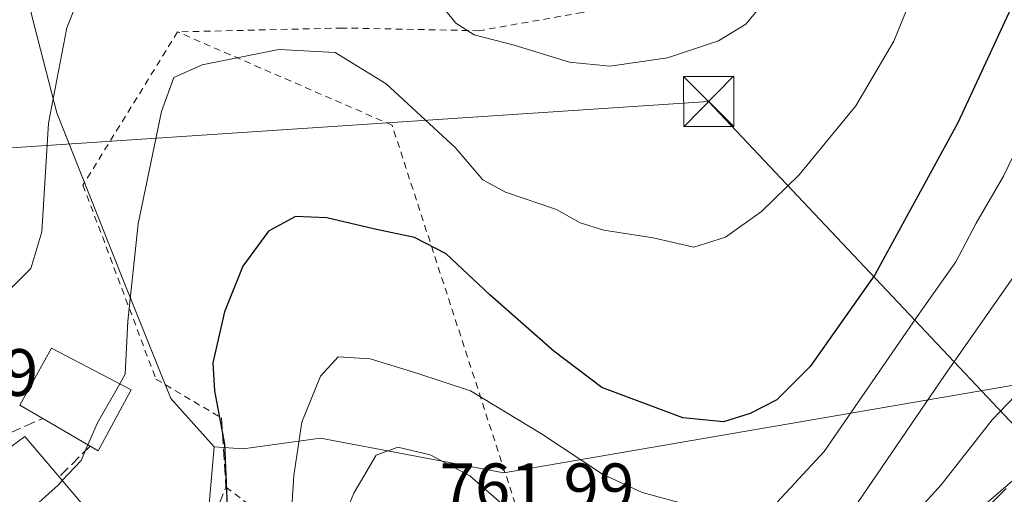
# Model space of a CAD drawing. Units: metres. Extents: x 617247 to 620687, y 4754881 to 4757254.
# Drawn here: x 619197 to 619344, y 4756157 to 4756228 of the extents above; entities that cross this region are included whole.
import ezdxf

# ---------------------------------------------------------------- set-up
doc = ezdxf.new("R2010")
doc.units = ezdxf.units.M
doc.header["$MEASUREMENT"] = 0
doc.linetypes.add('DGN Style 2', pattern=[1.6480167562047852, 0.988810053722871, -0.6592067024819142])
doc.linetypes.add('DGN Style 3', pattern=[2.307223458686699, 1.648016756204785, -0.6592067024819142])
for name, color, linetype, lineweight in [('Alambrada', 7, 'DGN Style 2', 0), ('Curva de nivel maestra', 30, 'Continuous', 30), ('Curva de nivel normal', 30, 'Continuous', 0), ('Edificación Cxs', 1, 'Continuous', 13), ('Matorral CxS', 135, 'Continuous', 0), ('Muro lineal', 1, 'DGN Style 3', 13), ('Núcleo urbano CxS', 7, 'Continuous', 0), ('Obra de contención lineal', 1, 'DGN Style 3', 13), ('Pastizal CxS', 92, 'Continuous', 0), ('Provincia CxS', 1, 'Continuous', 0), ('Rótulo de punto de cota en terreno', 7, 'Continuous', 0), ('Tendido', 6, 'Continuous', 0), ('Torre de tendido puntual', 7, 'Continuous', 0)]:
    doc.layers.add(name, color=color, linetype=linetype, lineweight=lineweight)
doc.styles.add('Style-Arial', font='txt')

# ---------------------------------------------------------------- blocks, each defined once
blk = doc.blocks.new('*U12')
at = {"layer": 'Matorral CxS', "color": 135, "linetype": 'Continuous', "lineweight": 0}
for points in [[(619348.3753000004, 4756161.474099999, 757.2214999999997), (619334.4971000003, 4756149.483300001, 758.7207999999956)], [(619224.5575000001, 4756151.6757, 776.225900000005), (619225.6431, 4756163.632099999, 775.8126000000047), (619229.9628999997, 4756163.336100001, 774.0630999999995), (619241.5217000004, 4756164.9671, 769.459400000007), (619268.9464999996, 4756159.7597, 766.6944999999978), (619347.4987000005, 4756173.3007, 760.4848000000056)]]:
    blk.add_polyline3d(points, dxfattribs=at)
blk = doc.blocks.new('*U22')
at = {"layer": 'Núcleo urbano CxS', "color": 7, "linetype": 'Continuous', "lineweight": 0}
blk.add_polyline3d([(619198.4707000004, 4756227.754699999, 787.3494000000064), (619202.0957000004, 4756213.6273, 785.7828000000009), (619211.8766999999, 4756188.989900001, 781.2192000000068), (619218.9278999995, 4756171.3641, 778.186799999996), (619219.1227000002, 4756170.877499999, 778.0899000000064), (619225.6431, 4756163.632099999, 775.8126000000047), (619224.5575000001, 4756151.6757, 776.225900000005), (619222.0749000004, 4756140.509099999, 776.832899999994), (619221.6579, 4756138.634299999, 776.8025999999954), (619220.5724999999, 4756127.763300001, 776.6330000000017), (619218.7578999996, 4756116.171700001, 777.3411000000052), (619224.1929000001, 4756087.188899999, 777.8304000000062), (619227.8179000001, 4756068.346899999, 777.843200000003), (619233.6136999996, 4756059.291099999, 777.3445000000065), (619238.2100999998, 4756032.4791, 777.467499999999), (619239.9013, 4756022.613100001, 776.2449999999953), (619240.1347000003, 4756021.251700001, 776.2728000000062), (619236.4190999996, 4756020.954299999, 776.255999999994), (619231.0783000002, 4756020.526699999, 776.301099999997), (619223.4676999999, 4756024.5121, 776.2069000000047), (619217.3117000004, 4756029.5825, 776.0440999999992), (619211.1513, 4756044.438899999, 776.6555999999982), (619201.7304999996, 4756081.0283, 777.7507999999943), (619192.3139000004, 4756118.342700001, 778.3086000000039)], dxfattribs=at)
blk = doc.blocks.new('5TTEND')
at = {"layer": 'Provincia CxS', "color": 7, "linetype": 'Continuous', "lineweight": 0}
for p, q in [((-0.375, 0.3754), (0.375, -0.3746)), ((0.3720000000000001, 0.3784000000000001), (-0.3720000000000001, -0.3776))]:
    blk.add_line(p, q, dxfattribs=at)
at = {"layer": 'Provincia CxS', "color": 7, "linetype": 'Continuous', "lineweight": 0, "flags": 128}
blk.add_lwpolyline([(-0.375, -0.3746), (0.375, -0.3746), (0.375, 0.3754), (-0.375, 0.3754), (-0.3720000000000001, -0.3776)], dxfattribs=at)

msp = doc.modelspace()

# ---------------------------------------------------------------- linework, layer by layer
at = {"layer": 'Alambrada', "color": 7, "linetype": 'DGN Style 2', "lineweight": 0}
for points in [[(619334.1501000002, 4756285.0001, 787.5270000000019), (619326.8400999998, 4756277.590100001, 789.5703000000068), (619315.7200999996, 4756262.960100001, 788.6956999999966), (619314.3501000004, 4756251.6501, 787.9542999999976), (619312.1901000004, 4756248.520099999, 787.8730999999971), (619309.8000999996, 4756245.550100001, 787.5823999999994), (619307.2001, 4756242.770099999, 787.6434000000008), (619304.4101, 4756240.1801, 787.570200000002), (619301.4301000005, 4756237.8101, 787.7206000000006), (619298.2901, 4756235.6601, 787.5016000000034), (619295.0000999998, 4756233.7501, 787.3500000000058), (619291.5701000001, 4756232.0801, 787.3463000000047), (619288.0401, 4756230.670100001, 787.1641999999993), (619284.4101, 4756229.530099999, 786.9961999999941), (619280.7001, 4756228.6501, 786.8545000000014), (619265.3000999996, 4756225.920100001, 785.0944000000018), (619244.8201000001, 4756226.3201, 782.2315999999992), (619220.1501000002, 4756225.7401, 782.6359999999986)], [(619220.1501000002, 4756225.7401, 782.6359999999986), (619206.0000999998, 4756202.8201, 783.1266000000034), (619216.9200999998, 4756173.7601, 780.3334999999935), (619226.7301000003, 4756167.9801, 780.2851999999984)], [(619227.3701, 4756157.600099999, 782.1582000000053), (619234.2701000003, 4756152.5101, 777.7308000000049), (619243.6300999997, 4756148.210100001, 766.2360000000045), (619245.4901000002, 4756154.0601, 766.3791999999958), (619270.6501000002, 4756155.130100001, 766.0966999999946), (619252.2301000003, 4756211.790100001, 778.6389999999956), (619220.1501000002, 4756225.7401, 782.6359999999986)]]:
    msp.add_polyline3d(points, dxfattribs=at)
at = {"layer": 'Curva de nivel maestra', "color": 30, "linetype": 'Continuous', "lineweight": 30, "elevation": 775, "flags": 128}
msp.add_lwpolyline([(619345.4400000004, 4756230.700099999), (619336.8600000005, 4756212.1501), (619324.4500000002, 4756189.4101), (619314.7800000003, 4756175.6801), (619309.7800000003, 4756170.700099999), (619305.7800000003, 4756168.6501), (619301.7800000003, 4756167.380100001), (619295.7400000002, 4756168.0001), (619283.6200000001, 4756172.520099999), (619276.4100000003, 4756177.970100001), (619266.8300000001, 4756186.390100001), (619260.3200000003, 4756192.550100001), (619255.5800000001, 4756194.9801), (619249.4699999997, 4756196.270099999), (619242.4500000002, 4756197.920100001), (619237.7800000003, 4756198.100099999), (619233.7599999999, 4756195.9101), (619229.8899999997, 4756190.710100001), (619227.1600000003, 4756183.840100001), (619225.4400000004, 4756176.220100001), (619225.6500000004, 4756172.0101), (619227.1600000003, 4756164.0601), (619227.7999999998, 4756149.0101)], dxfattribs=at)
at = {"layer": 'Curva de nivel normal', "color": 30, "linetype": 'Continuous', "lineweight": 0, "flags": 128}
for points, elevation in [([(619194.9100000003, 4756187.029999999), (619198.2100000001, 4756190.359999999), (619199.8499999996, 4756195.83), (619200.8300000001, 4756212.060000001), (619203.5700000003, 4756226.34), (619206.8799999999, 4756234.680000001)], 785), ([(619211.494, 4756173.094000001), (619212.3300000001, 4756174.550000001), (619212.7199999997, 4756182.480000001), (619214.2800000003, 4756197.01), (619217.7400000002, 4756213.84), (619219.5700000003, 4756218.930000001), (619223.8300000001, 4756220.810000001), (619235.2999999998, 4756223.119999999), (619243.7400000002, 4756222.640000001), (619251.3600000005, 4756217.980000001), (619261.6699999999, 4756208.430000001), (619265.7999999998, 4756203.600000001), (619269.2000000002, 4756201.76), (619276.7999999998, 4756199.189999999), (619280.3799999999, 4756197.189999999), (619283.9100000003, 4756196.08), (619291.2599999999, 4756194.939999999), (619297.3499999996, 4756193.539999999), (619302.0899999999, 4756195.039999999), (619307.5, 4756198.890000001), (619313.1100000005, 4756204.33), (619321.5800000001, 4756214.680000001), (619327.2800000003, 4756224.350000001), (619330.5, 4756232.32)], 780), ([(619260.1100000005, 4756229.07), (619261.79, 4756227.039999999), (619264.5199999996, 4756225.32), (619270.4800000006, 4756223.77), (619278.7800000003, 4756221.230000001), (619284.7800000003, 4756220.630000001), (619293.4500000002, 4756221.859999999), (619301.0599999996, 4756224.4), (619305.1600000003, 4756226.92), (619309.3600000005, 4756232.01)], 785), ([(619309.9000000004, 4756155.41), (619316.8399999999, 4756162.980000001), (619330.6600000003, 4756183.01), (619336.5499999998, 4756191.34), (619339.5800000001, 4756197.130000001), (619343.6900000004, 4756204.140000001), (619347.7699999996, 4756212.619999999)], 770), ([(619355.4000000004, 4756203.720000001), (619334.8799999999, 4756174.34), (619321.8700000001, 4756155.34)], 765), ([(619237.1600000003, 4756153.140000001), (619237.5300000003, 4756159.380000001), (619238.7100000001, 4756167.359999999), (619241.5300000003, 4756174.220000001), (619244.1600000003, 4756177.109999999), (619248.9299999997, 4756176.84), (619255.7800000003, 4756174.710000001), (619263.9699999997, 4756172.01), (619274.5599999996, 4756165.58), (619283.7000000002, 4756159.539999999), (619289.6600000003, 4756156.810000001), (619295.7400000002, 4756155.189999999)], 770), ([(619206.7241000002, 4756163.962400001), (619208.1500000004, 4756167.27), (619211.494, 4756173.094000001)], 780), ([(619345.4699999997, 4756171.34), (619341.9699999997, 4756167.680000001), (619334.3799999999, 4756157.980000001), (619322.7300000006, 4756145.140000001)], 760), ([(619202.9082000004, 4756158.6099), (619205.7100000001, 4756161.609999999), (619206.7241000002, 4756163.962400001)], 780), ([(619269.4199999999, 4756154.5), (619263.8700000001, 4756159.300000001), (619257.9400000004, 4756162.470000001), (619253.0999999996, 4756163.59), (619249.8600000005, 4756162.41), (619246.5, 4756156.699999999), (619241.1799999997, 4756143.82)], 765), ([(619194.0669, 4756150.5582), (619202.3200000003, 4756157.980000001), (619202.9082000004, 4756158.6099)], 780), ([(619344.0800000001, 4756157.4), (619339.8799999999, 4756153.180000001)], 755)]:
    msp.add_lwpolyline(points, dxfattribs=dict(at, elevation=elevation))
at = {"layer": 'Edificación Cxs', "color": 1, "linetype": 'Continuous', "lineweight": 13, "flags": 128}
for points, elevation in [([(619213.2100999998, 4756172.200099999), (619208.2801000001, 4756163.050100001), (619207.0701000001, 4756163.7601), (619199.9801000003, 4756167.9101), (619196.5701000001, 4756169.9001), (619201.3101000005, 4756178.4001)], 786.8616999999941), ([(619209.6401000004, 4756150.700099999), (619201.1201, 4756143.0801), (619193.8201000001, 4756150.8201), (619187.2301000003, 4756157.800100001), (619187.8000999996, 4756158.220100001), (619197.2801000001, 4756165.220100001), (619202.4401000004, 4756159.1601)], 786.2029999999941)]:
    msp.add_lwpolyline(points, close=True, dxfattribs=dict(at, elevation=elevation))
at = {"layer": 'Edificación Cxs', "color": 1, "linetype": 'Continuous', "lineweight": 13, "extrusion": (0.4589411342032406, -0.4425690495298302, 0.7703931929440354), "elevation": -1820147.617963727, "flags": 128}
msp.add_lwpolyline([(3853461.14404869, 2200567.988623261), (3853451.135444103, 2200564.350586094), (3853450.806600762, 2200566.120904072)], dxfattribs=at)
at = {"layer": 'Edificación Cxs', "color": 1, "linetype": 'Continuous', "lineweight": 13, "extrusion": (0.14628993377268, -0.08562809947596116, 0.985528834614655), "elevation": -315905.265456635, "flags": 128}
msp.add_lwpolyline([(4417496.545517659, 1841314.708608557), (4417496.545517659, 1841323.04450497)], dxfattribs=at)
at = {"layer": 'Edificación Cxs', "color": 1, "linetype": 'Continuous', "lineweight": 13, "extrusion": (0.2225899363888216, -0.2615431752769876, 0.9391745778525159), "elevation": -1105374.355230991, "flags": 128}
msp.add_lwpolyline([(3554102.404872374, 3025056.341065759), (3554102.404872374, 3025044.512511588)], dxfattribs=at)
at = {"layer": 'Edificación Cxs', "color": 1, "linetype": 'Continuous', "lineweight": 13}
for points in [[(619199.9801000003, 4756167.9101, 784.9891000000061), (619196.5701000001, 4756169.9001, 786.4576999999991), (619201.3101000005, 4756178.4001, 786.8616999999941), (619213.2100999998, 4756172.200099999, 784.7669000000024)], [(619201.1201, 4756143.0801, 783.2222000000039), (619193.8201000001, 4756150.8201, 785.0356999999932), (619187.2301000003, 4756157.800100001, 782.5534999999945), (619187.8000999996, 4756158.220100001, 782.9493999999977), (619197.2801000001, 4756165.220100001, 785.0124999999972), (619202.4401000004, 4756159.1601, 786.2029999999941)]]:
    msp.add_polyline3d(points, dxfattribs=at)
at = {"layer": 'Matorral CxS', "color": 135, "linetype": 'Continuous', "lineweight": 0}
for points in [[(619225.6431, 4756163.632099999, 775.8126000000047), (619229.9628999997, 4756163.336100001, 774.0630999999995), (619241.5217000004, 4756164.9671, 769.459400000007), (619268.9464999996, 4756159.7597, 766.6944999999978), (619347.4987000005, 4756173.3007, 760.4848000000056), (619374.8406999996, 4756172.5405, 755.4226999999955), (619418.5107000005, 4756182.251900001, 772.1757000000072), (619438.9398999996, 4756143.233700001, 775.2226999999984), (619484.1349, 4756105.313300001, 785.4388999999939), (619526.0450999998, 4756073.0507, 790.0509000000021), (619573.5563000003, 4756047.247300001, 792.8331999999937), (619611.2401000002, 4756037.1479, 792.5777999999991), (619618.2358999997, 4756070.958699999, 801.5639999999986), (619629.7725000001, 4756099.770500001, 807.217499999999), (619639.9518999998, 4756167.3223, 815.5518000000012), (619606.3519000001, 4756162.8827, 817.5093999999954), (619597.4338999996, 4756163.9869, 817.3727999999975), (619585.7972999997, 4756174.572699999, 816.3503999999957), (619584.0279000001, 4756201.229900001, 817.095100000006), (619578.9167, 4756236.721700001, 816.0210999999982), (619529.8422999998, 4756346.379100001, 795.3472000000039)], [(619225.6431, 4756163.632099999, 775.8126000000047), (619224.5575000001, 4756151.6757, 776.225900000005), (619222.0749000004, 4756140.509099999, 776.832899999994), (619221.6579, 4756138.634299999, 776.8025999999954), (619220.5724999999, 4756127.763300001, 776.6330000000017), (619218.7578999996, 4756116.171700001, 777.3411000000052), (619224.1929000001, 4756087.188899999, 777.8304000000062), (619227.8179000001, 4756068.346899999, 777.843200000003), (619233.6136999996, 4756059.291099999, 777.3445000000065), (619238.2100999998, 4756032.4791, 777.467499999999)], [(619348.3753000004, 4756161.474099999, 757.2214999999997), (619334.4971000003, 4756149.483300001, 758.7207999999956)]]:
    msp.add_polyline3d(points, dxfattribs=at)
at = {"layer": 'Muro lineal', "color": 1, "linetype": 'DGN Style 3', "lineweight": 13, "extrusion": (0.2648767788943521, 0.263160514635449, 0.927678196110784), "elevation": 1416374.983458049, "flags": 128}
msp.add_lwpolyline([(2937608.765719441, -3516937.356329285), (2937608.76571944, -3516930.320883059)], dxfattribs=at)
at = {"layer": 'Muro lineal', "color": 1, "linetype": 'DGN Style 3', "lineweight": 13}
msp.add_polyline3d([(619201.1201, 4756143.0801, 783.2222000000039), (619201.8800999997, 4756138.9801, 784.1695000000037), (619206.6201, 4756131.2401, 782.3129999999946), (619218.0701000001, 4756133.540100001, 781.9612000000053), (619227.3701, 4756157.600099999, 782.1582000000053)], dxfattribs=at)
at = {"layer": 'Núcleo urbano CxS', "color": 7, "linetype": 'Continuous', "lineweight": 0}
for points in [[(619225.6431, 4756163.632099999, 775.8126000000047), (619219.1227000002, 4756170.877499999, 778.0899000000064), (619218.9278999995, 4756171.3641, 778.186799999996), (619211.8766999999, 4756188.989900001, 781.2192000000068), (619202.0957000004, 4756213.6273, 785.7828000000009), (619198.4707000004, 4756227.754699999, 787.3494000000064), (619193.7603000002, 4756247.681700001, 791.0366000000067)], [(619225.6431, 4756163.632099999, 775.8126000000047), (619224.5575000001, 4756151.6757, 776.225900000005), (619222.0749000004, 4756140.509099999, 776.832899999994), (619221.6579, 4756138.634299999, 776.8025999999954), (619220.5724999999, 4756127.763300001, 776.6330000000017), (619218.7578999996, 4756116.171700001, 777.3411000000052), (619224.1929000001, 4756087.188899999, 777.8304000000062), (619227.8179000001, 4756068.346899999, 777.843200000003), (619233.6136999996, 4756059.291099999, 777.3445000000065), (619238.2100999998, 4756032.4791, 777.467499999999)], [(619334.4971000003, 4756149.483300001, 758.7207999999956), (619348.3753000004, 4756161.474099999, 757.2214999999997)], [(619348.3753000004, 4756161.474099999, 757.2214999999997), (619334.4971000003, 4756149.483300001, 758.7207999999956)]]:
    msp.add_polyline3d(points, dxfattribs=at)
at = {"layer": 'Obra de contención lineal', "color": 1, "linetype": 'DGN Style 3', "lineweight": 13, "extrusion": (0.2644715889910624, -0.7220459908138083, 0.6392999028361013), "elevation": -3269909.325029355, "flags": 128}
msp.add_lwpolyline([(2217221.832934645, 2719579.000820224), (2217223.196763251, 2719573.455130106), (2217238.470974609, 2719575.148721757)], dxfattribs=at)
at = {"layer": 'Obra de contención lineal', "color": 1, "linetype": 'DGN Style 3', "lineweight": 13, "extrusion": (-0.01090795922764502, 0.1769134638418197, 0.9841659630047044), "elevation": 835443.5821837195, "flags": 128}
msp.add_lwpolyline([(-910748.4310793334, -4634344.346649093), (-910748.4310793335, -4634333.779618809)], dxfattribs=at)
at = {"layer": 'Pastizal CxS', "color": 92, "linetype": 'Continuous', "lineweight": 0}
for points in [[(619225.6431, 4756163.632099999, 775.8126000000047), (619229.9628999997, 4756163.336100001, 774.0630999999995), (619241.5217000004, 4756164.9671, 769.459400000007), (619268.9464999996, 4756159.7597, 766.6944999999978), (619347.4987000005, 4756173.3007, 760.4848000000056), (619374.8406999996, 4756172.5405, 755.4226999999955), (619418.5107000005, 4756182.251900001, 772.1757000000072), (619438.9398999996, 4756143.233700001, 775.2226999999984), (619484.1349, 4756105.313300001, 785.4388999999939), (619526.0450999998, 4756073.0507, 790.0509000000021), (619573.5563000003, 4756047.247300001, 792.8331999999937), (619611.2401000002, 4756037.1479, 792.5777999999991), (619618.2358999997, 4756070.958699999, 801.5639999999986), (619629.7725000001, 4756099.770500001, 807.217499999999), (619639.9518999998, 4756167.3223, 815.5518000000012), (619606.3519000001, 4756162.8827, 817.5093999999954), (619597.4338999996, 4756163.9869, 817.3727999999975), (619585.7972999997, 4756174.572699999, 816.3503999999957), (619584.0279000001, 4756201.229900001, 817.095100000006), (619578.9167, 4756236.721700001, 816.0210999999982), (619529.8422999998, 4756346.379100001, 795.3472000000039)], [(619347.4987000005, 4756173.3007, 760.4848000000056), (619268.9464999996, 4756159.7597, 766.6944999999978), (619241.5217000004, 4756164.9671, 769.459400000007), (619229.9628999997, 4756163.336100001, 774.0630999999995), (619225.6431, 4756163.632099999, 775.8126000000047), (619219.1227000002, 4756170.877499999, 778.0899000000064), (619218.9278999995, 4756171.3641, 778.186799999996), (619211.8766999999, 4756188.989900001, 781.2192000000068), (619202.0957000004, 4756213.6273, 785.7828000000009), (619198.4707000004, 4756227.754699999, 787.3494000000064), (619193.7603000002, 4756247.681700001, 791.0366000000067)], [(619225.6431, 4756163.632099999, 775.8126000000047), (619219.1227000002, 4756170.877499999, 778.0899000000064), (619218.9278999995, 4756171.3641, 778.186799999996), (619211.8766999999, 4756188.989900001, 781.2192000000068), (619202.0957000004, 4756213.6273, 785.7828000000009), (619198.4707000004, 4756227.754699999, 787.3494000000064), (619193.7603000002, 4756247.681700001, 791.0366000000067)]]:
    msp.add_polyline3d(points, dxfattribs=at)
at = {"layer": 'Tendido', "color": 6, "linetype": 'Continuous', "lineweight": 0}
msp.add_polyline3d([(619161.4957999998, 4756206.155900001, 791.0561000000016), (619299.5788000004, 4756215.307499999, 784.482799999998), (619468.0016999999, 4756036.7316, 765.468200000003), (619562.9343999998, 4755935.978, 761.7296999999963), (619677.0547000002, 4755814.437700001, 729.468399999998), (619793.4625000004, 4755689.339000001, 682.3723999999929), (619898.5082, 4755578.545800001, 633.2560999999987), (620012.6793000001, 4755457.1172, 607.3745000000055), (620173.2335000001, 4755446.6293, 585.8540000000066), (620331.8499999996, 4755436.630000001, 586.4182000000001)], dxfattribs=at)

# ---------------------------------------------------------------- block references
at = {"layer": 'Matorral CxS', "color": 135, "linetype": 'Continuous', "lineweight": 0}
msp.add_blockref('*U12', (0, 0), dxfattribs=at)
at = {"layer": 'Núcleo urbano CxS', "color": 7, "linetype": 'Continuous', "lineweight": 0}
msp.add_blockref('*U22', (0, 0), dxfattribs=at)
at = {"layer": 'Torre de tendido puntual', "color": 7, "linetype": 'Continuous', "lineweight": 0, "xscale": 10, "yscale": 10, "zscale": 10}
msp.add_blockref('5TTEND', (619299.5788000004, 4756215.307499999, 784.482799999998), dxfattribs=at)

# ---------------------------------------------------------------- texts
at = {"layer": 'Rótulo de punto de cota en terreno', "color": 7, "linetype": 'Continuous', "lineweight": 0, "style": 'Style-Arial'}
for s, p in [('781,9', (619175.4578, 4756171.277799999)), ('761,99', (619259.3178000003, 4756154.1678))]:
    msp.add_text(s, height=7.000000000000002, dxfattribs=at).set_placement(p)

doc.saveas('drawing.dxf')
